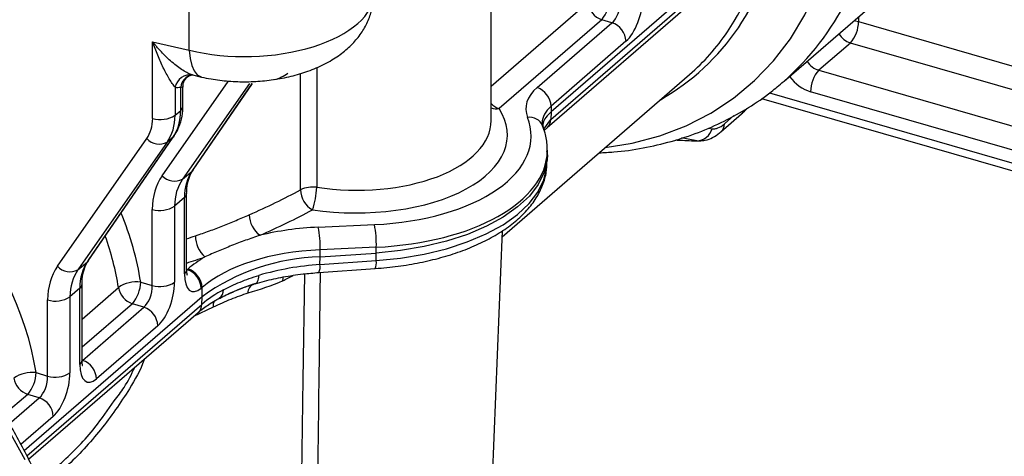
# Model space of a CAD drawing. Units: inches. Extents: x 0.9 to 41.7, y 0.8 to 54.3.
# Drawn here: x 10.7 to 15.3, y 35.3 to 37.4 of the extents above; entities that cross this region are included whole.
import ezdxf

# ---------------------------------------------------------------- set-up
doc = ezdxf.new("R2010")
doc.units = ezdxf.units.IN
doc.header["$LTSCALE"] = 5
doc.header["$MEASUREMENT"] = 0

msp = doc.modelspace()

# ---------------------------------------------------------------- linework, layer by layer
at = {"color": 7, "linetype": 'Continuous', "lineweight": 25}
for p, q in [((12.8948, 36.9126), (12.8948, 38.042)), ((14.2907, 37.9188), (13.1767, 36.9541)), ((13.1751, 36.9177), (14.2898, 37.883)), ((13.1585, 36.8802), (14.2732, 37.8456)), ((11.4765, 37.2435), (11.4765, 37.5371)), ((14.2723, 37.0984), (14.6748, 37.4469)), ((13.4147, 37.3873), (12.932, 36.9693)), ((13.1109, 37.0681), (13.4628, 37.3729)), ((13.4628, 37.3729), (13.4147, 37.3873)), ((14.6213, 37.3788), (15.7928, 37.0406)), ((11.3042, 37.2834), (11.4765, 37.2435)), ((11.3042, 36.9229), (11.3042, 37.2834)), ((13.5286, 37.2857), (13.1767, 36.9809)), ((14.5833, 37.2777), (14.4343, 37.15)), ((15.7548, 36.9396), (14.5833, 37.2777)), ((11.4916, 37.1275), (11.5341, 37.1177)), ((12.9467, 36.367), (13.8271, 37.1295)), ((14.4343, 37.15), (15.6163, 36.8088)), ((11.4094, 37.0697), (11.4094, 36.938)), ((11.4359, 36.961), (11.4359, 37.0705)), ((11.4465, 36.9807), (11.4465, 37.0738)), ((11.4949, 36.6822), (11.7734, 37.0874)), ((15.5783, 36.7077), (14.3963, 37.0489)), ((13.1767, 36.9809), (13.1767, 36.9541)), ((14.166, 37.0172), (15.586, 36.6073)), ((11.4094, 36.938), (11.4359, 36.961)), ((13.1767, 36.954), (13.1751, 36.9177)), ((13.9747, 36.86), (14.0718, 36.9441)), ((13.1374, 36.8876), (13.1369, 36.8888)), ((13.1444, 36.8658), (13.1595, 36.8804)), ((10.9973, 36.2497), (11.3999, 36.8356)), ((11.0032, 36.2563), (11.4058, 36.8422)), ((11.3999, 36.8356), (11.3723, 36.8117)), ((10.8571, 36.2278), (11.2763, 36.8281)), ((11.3723, 36.8117), (10.9531, 36.2115)), ((13.7687, 36.8212), (13.8614, 36.8183)), ((13.1573, 36.7065), (13.1588, 36.743)), ((13.159, 36.7524), (13.159, 36.7733)), ((13.1573, 36.7065), (13.1574, 36.7104)), ((11.4449, 36.6373), (11.4891, 36.6756)), ((11.464, 36.2124), (11.464, 36.5703)), ((11.4535, 36.5506), (11.4074, 36.5107)), ((11.4074, 36.5107), (11.4074, 36.1528)), ((11.4535, 36.1927), (11.4535, 36.5506)), ((11.3023, 36.1378), (11.3023, 36.4956)), ((12.0822, 36.4119), (12.3465, 36.424)), ((12.8828, 34.7816), (12.9478, 36.3944)), ((12.355, 36.3176), (12.0908, 36.3055)), ((12.0908, 36.2717), (12.0908, 36.3055)), ((12.0908, 36.2717), (12.355, 36.2902)), ((12.3548, 36.2545), (12.355, 36.2902)), ((12.355, 36.2902), (12.355, 36.3176)), ((10.9531, 36.2115), (10.9973, 36.2497)), ((12.0906, 36.236), (12.0908, 36.2717)), ((12.0906, 36.236), (12.3548, 36.2545)), ((11.4663, 36.2117), (11.4708, 36.2156)), ((12.0852, 36.1988), (12.3494, 36.2173)), ((10.9723, 35.7865), (10.9723, 36.1444)), ((11.248, 36.154), (11.3023, 36.1378)), ((11.79, 36.1473), (11.7781, 36.1434)), ((10.9617, 36.1247), (10.9156, 36.0848)), ((10.9617, 35.7668), (10.9617, 36.1247)), ((11.5366, 36.1284), (11.5322, 36.1246)), ((11.5366, 36.0849), (11.5366, 36.1284)), ((11.7117, 36.1193), (11.71, 36.1198)), ((11.5366, 36.0849), (10.7005, 35.3608)), ((10.8105, 35.7119), (10.8105, 36.0697)), ((10.9156, 36.0848), (10.9156, 35.727)), ((11.2629, 36.0355), (11.2087, 36.0518)), ((11.5353, 36.0488), (11.5366, 36.0849)), ((10.7213, 35.3207), (11.5187, 36.0113)), ((10.9746, 35.7858), (11.2629, 36.0355)), ((11.3287, 35.9484), (11.0404, 35.6987)), ((10.7562, 35.7282), (10.8105, 35.7119)), ((10.7711, 35.6097), (10.7169, 35.6259))]:
    msp.add_line(p, q, dxfattribs=at)
at = {"color": 8, "linetype": 'Continuous', "lineweight": 25}
for p, q in [((12.8948, 37.074), (13.3492, 37.4675)), ((14.6213, 37.4006), (14.6213, 37.3788)), ((12.0751, 37.1615), (12.0751, 36.5995)), ((11.9991, 36.5875), (11.9991, 37.1338)), ((11.3489, 36.6537), (11.6587, 37.0973)), ((11.7589, 37.087), (11.4449, 36.6373)), ((11.4891, 36.6756), (11.772, 37.0873)), ((14.2032, 37.0429), (15.5685, 36.6488)), ((13.9913, 36.8975), (14.0362, 36.9364)), ((13.1425, 36.8719), (13.1751, 36.9177)), ((11.4058, 36.8422), (11.3999, 36.8356)), ((13.9158, 36.878), (13.9332, 36.8748)), ((11.4949, 36.6822), (11.4891, 36.6756)), ((11.0032, 36.2563), (10.9973, 36.2497)), ((11.464, 36.2125), (11.4663, 36.2117)), ((10.9723, 35.9796), (11.1437, 36.128)), ((10.7133, 35.3369), (11.5353, 36.0488)), ((11.2087, 36.0518), (10.9723, 35.8471)), ((11.5886, 36.0354), (11.4965, 35.9921)), ((10.9723, 35.7866), (10.9746, 35.7858)), ((10.7169, 35.6259), (10.6069, 35.5307)), ((10.6306, 35.4879), (10.7711, 35.6097)), ((10.837, 35.5225), (10.6843, 35.3903))]:
    msp.add_line(p, q, dxfattribs=at)
at = {"color": 8, "linetype": 'Continuous', "lineweight": 25, "flags": 128}
for points in [[(13.4302, 36.7857), (13.5575, 36.8065), (13.6874, 36.841), (13.8108, 36.8881), (13.9267, 36.9474), (14.0345, 37.0186), (14.1332, 37.1011), (14.2223, 37.1943), (14.301, 37.2975), (14.3688, 37.4101), (14.4252, 37.5313), (14.4699, 37.6601), (14.5024, 37.7956), (14.5215, 37.9255)], [(14.6009, 37.3829), (14.6076, 37.3819), (14.6213, 37.3788)], [(11.4765, 37.2435), (11.4801, 37.2053), (11.4877, 37.1725), (11.4992, 37.1465), (11.5141, 37.1282), (11.5318, 37.1183), (11.5341, 37.1177)], [(10.7046, 35.3176), (10.5973, 35.5132), (10.4801, 35.7048), (10.3536, 35.8917), (10.2181, 36.0732), (10.0743, 36.2486), (9.9225, 36.4173), (9.7635, 36.5786), (9.5977, 36.732), (9.4259, 36.8769)], [(12.3548, 36.2545), (12.4692, 36.2662), (12.5798, 36.2849), (12.6849, 36.3105), (12.7827, 36.3424), (12.8718, 36.3802), (12.9507, 36.4232), (13.0182, 36.4709), (13.0733, 36.5224), (13.1151, 36.5769), (13.1428, 36.6337), (13.1562, 36.6917), (13.1573, 36.7065)], [(11.9156, 36.16), (11.9169, 36.1722), (11.9186, 36.1786)]]:
    msp.add_lwpolyline(points, dxfattribs=at)
at = {"color": 7, "linetype": 'Continuous', "lineweight": 25, "flags": 128}
for points in [[(13.159, 36.7524), (13.1577, 36.7279), (13.1442, 36.6698), (13.1164, 36.613), (13.0745, 36.5584), (13.0193, 36.5069), (12.9517, 36.4592), (12.8727, 36.4161), (12.7835, 36.3782), (12.6855, 36.3463), (12.5803, 36.3207), (12.4696, 36.3019), (12.355, 36.2902)], [(11.7829, 36.1453), (11.7872, 36.1465), (11.7911, 36.1489), (11.7946, 36.1524), (11.7975, 36.1571), (11.7999, 36.1628), (11.8017, 36.1695), (11.8029, 36.1769), (11.8034, 36.1852)]]:
    msp.add_lwpolyline(points, dxfattribs=at)
at = {"color": 8, "linetype": 'Continuous', "lineweight": 25}
for centre, radius, start, end in [((13.3812, 38.091), 1.3339, 311.7627, 354.0336), ((13.1421, 37.9718), 1.1062, 299.7239, 351.808), ((13.0149, 37.9892), 1.1897, 326.3713, 349.2908), ((14.6168, 37.3744), 0.1023, 211.4226, 250.9132), ((11.4818, 37.054), 0.0741, 82.1043, 167.7918), ((11.5043, 37.0609), 0.069, 104.4616, 171.9505), ((11.4202, 36.9821), 0.0263, 306.6643, 356.9614), ((12.9627, 37.0595), 0.0953, 224.6062, 251.1905), ((12.9202, 37.0415), 0.0732, 249.7119, 279.2467), ((13.0749, 36.8603), 0.0682, 24.7324, 97.6587), ((14.0412, 36.9791), 0.0465, 311.2208, 338.219), ((13.1245, 36.9177), 0.0506, 313.0033, 0.0079), ((13.9405, 36.8975), 0.0508, 312.4377, 359.9093), ((11.4377, 36.5717), 0.0264, 306.7238, 356.1296), ((12.0343, 36.2251), 0.0573, 332.6039, 10.8939), ((12.2989, 36.2436), 0.057, 332.4443, 10.9819), ((11.4378, 36.2138), 0.0263, 306.6661, 356.9608), ((10.9459, 36.1459), 0.0264, 306.7238, 356.1296), ((10.454, 39.1173), 3.2988, 296.2989, 297.2342), ((11.5912, 36.1154), 0.0457, 303.8867, 2.6889), ((11.4845, 36.0489), 0.0508, 312.3131, 359.8928), ((11.6342, 36.0423), 0.0461, 147.4456, 188.6676), ((10.946, 35.7879), 0.0263, 306.6661, 356.9608)]:
    msp.add_arc(centre, radius, start, end, dxfattribs=at)
at = {"color": 7, "linetype": 'Continuous', "lineweight": 25}
for centre, radius, start, end in [((13.2892, 37.4943), 0.1649, 319.5504, 358.3461), ((13.4468, 37.4803), 0.0984, 187.4989, 250.9619), ((13.4316, 37.2809), 0.0972, 2.866, 71.252), ((14.4698, 37.3781), 0.1515, 318.5223, 0.2659), ((13.1487, 37.9111), 1.035, 310.9561, 325.8679), ((11.8103, 37.326), 0.2308, 287.1478, 304.2492), ((14.5478, 37.0496), 0.1515, 138.5223, 180.2659), ((13.0797, 36.9761), 0.0972, 2.866, 71.252), ((11.3405, 37.0443), 0.1267, 253.3728, 302.9453), ((13.8601, 36.8939), 0.0756, 271.0007, 345.3329), ((11.3351, 36.8834), 0.0808, 223.2484, 297.3885), ((11.4077, 36.7091), 0.0808, 223.2487, 297.3881), ((12.0569, 36.4673), 0.1334, 82.1447, 115.6744), ((12.1092, 36.5895), 0.1102, 181.0417, 240.536), ((11.7375, 36.6087), 0.3378, 340.083, 358.4333), ((11.3385, 36.617), 0.1267, 253.373, 302.945), ((11.8774, 36.4709), 0.1189, 180.1476, 234.72), ((11.911, 36.3355), 0.4444, 357.6864, 11.4889), ((11.6357, 36.3699), 0.1301, 179.3533, 228.6812), ((11.6468, 36.3234), 0.4444, 357.686, 11.4893), ((12.1118, 35.2939), 0.978, 91.2317, 126.0244), ((12.1769, 34.9108), 1.328, 93.7267, 106.3358), ((10.9159, 36.2832), 0.0808, 223.2487, 297.3881), ((11.4351, 36.1197), 0.0972, 2.8661, 71.2521), ((11.4396, 36.1236), 0.0972, 2.8661, 71.2521), ((11.2298, 36.0047), 0.1504, 83.0595, 124.9389), ((11.0832, 36.1588), 0.1649, 319.5504, 358.3462), ((11.3385, 36.2592), 0.1267, 253.373, 302.945), ((11.7963, 36.1025), 0.0448, 107.3904, 181.3401), ((11.2411, 36.1453), 0.099, 190.0463, 250.8431), ((11.8997, 35.6202), 0.5626, 117.8635, 130.373), ((10.8467, 36.1911), 0.1267, 253.373, 302.945), ((11.2317, 35.9435), 0.0972, 2.8661, 71.2521), ((10.9434, 35.6938), 0.0972, 2.8661, 71.2521), ((10.7381, 35.5788), 0.1504, 83.0595, 124.9389), ((10.5914, 35.7329), 0.1649, 319.5503, 358.3463), ((10.8467, 35.8333), 0.1267, 253.373, 302.945), ((10.7494, 35.7194), 0.099, 190.0463, 250.8431), ((10.7399, 35.5176), 0.0972, 2.8661, 71.2521)]:
    msp.add_arc(centre, radius, start, end, dxfattribs=at)
at = {"color": 8, "linetype": 'Continuous', "lineweight": 25}
for centre, major_axis, ratio, start_param, end_param in [((11.7538, 37.5039), (0.5905, 0.0122), 0.490768, 4.213537, 6.273026), ((14.4358, 37.2194), (-0.052, 0.0592), 0.785238, 1.366631, 2.278045), ((14.3965, 37.1853), (-0.1031, 0.119), 0.750905, 1.471781, 2.2836), ((13.4495, 36.8903), (0.3149, -0.0141), 0.518142, 2.641191, 3.1626), ((12.2255, 36.9322), (0.6691, -0.0267), 0.516297, 4.50632, 6.303797), ((12.2255, 36.7957), (0.9333, -0.0304), 0.513444, 4.868267, 6.290244), ((10.08, 36.2829), (-0.9184, 0.9745), 0.76456, 3.980534, 4.251499), ((9.549, 37.7983), (3.3065, -0.1207), 0.514977, 5.348748, 5.364244), ((10.043, 36.2481), (-0.867, 0.9148), 0.765429, 3.978372, 4.192868), ((9.5467, 37.7308), (3.3853, -0.1206), 0.514641, 5.332721, 5.363786)]:
    msp.add_ellipse(centre, major_axis=major_axis, ratio=ratio, start_param=start_param, end_param=end_param, dxfattribs=at)
at = {"color": 7, "linetype": 'Continuous', "lineweight": 25}
for centre, major_axis, ratio, start_param, end_param in [((13.5285, 37.4221), (0.0436, 0.1513), 0.4335, 3.729861, 5.29944), ((13.4603, 37.4418), (0.0209, 0.0759), 0.478004, 3.723703, 5.293281), ((11.4909, 37.374), (0.0875, 0.3029), 0.432526, 3.186678, 3.374041), ((13.4518, 36.9577), (0.3936, -0.014), 0.514641, 2.636333, 3.358179), ((9.5882, 35.857), (-0.9184, 0.9745), 0.76456, 3.980534, 5.391906), ((11.1325, 37.0132), (-0.2135, 0.2316), 0.761031, 3.308028, 3.831627), ((11.1673, 37.0433), (-0.1993, 0.244), 0.738381, 3.352986, 3.876584), ((12.2232, 36.8647), (0.7479, -0.0267), 0.514641, 4.504047, 6.626781), ((12.2279, 36.8632), (0.8545, -0.0305), 0.514641, 4.869881, 6.499771), ((13.4495, 44.6863), (0.2756, 7.7334), 0.019713, 3.159702, 3.159932), ((11.0955, 36.9784), (-0.1621, 0.172), 0.76456, 3.299563, 3.823162), ((12.2255, 36.7957), (0.9333, -0.0304), 0.513444, 0.007059, 0.016724), ((11.6501, 36.4032), (-0.2701, 0.2866), 0.76456, 0.157971, 0.681569), ((11.7194, 36.4659), (-0.1949, 0.2476), 0.730352, 0.224316, 0.747915), ((11.687, 36.4379), (-0.2187, 0.2269), 0.768008, 0.149213, 0.672812), ((9.549, 37.7983), (3.3065, -0.1207), 0.514977, 5.462833, 5.565517), ((9.5467, 37.7308), (3.3853, -0.1206), 0.514641, 5.462375, 5.565059), ((12.1988, 35.98), (0.8405, -0.03), 0.514641, 1.728289, 2.071705), ((12.1965, 35.9125), (0.7618, -0.03), 0.516096, 1.730284, 2.638328), ((11.2276, 36.04), (-0.1949, 0.2476), 0.730352, 0.224316, 0.747915), ((12.1988, 35.98), (0.8405, -0.03), 0.514641, 2.471271, 2.636333), ((11.1583, 35.9773), (-0.2701, 0.2866), 0.76456, 0.157971, 0.681569), ((11.1953, 36.012), (-0.2187, 0.2269), 0.768008, 0.149213, 0.672812), ((11.5323, 36.2611), (0.0438, 0.1515), 0.432526, 2.15975, 3.729328), ((11.3286, 36.0848), (0.0436, 0.1513), 0.4335, 3.729861, 5.29944), ((11.2604, 36.1045), (0.0209, 0.0759), 0.478004, 3.723703, 5.293281), ((10.8369, 35.6589), (0.0436, 0.1513), 0.4335, 3.729861, 5.29944), ((11.0405, 35.8352), (0.0438, 0.1515), 0.432526, 2.15975, 3.729328), ((10.7687, 35.6786), (0.0209, 0.0759), 0.478004, 3.723703, 5.293281)]:
    msp.add_ellipse(centre, major_axis=major_axis, ratio=ratio, start_param=start_param, end_param=end_param, dxfattribs=at)
for points, knots in [([(11.5341, 37.1177), (11.5488, 37.1145), (11.5903, 37.1057), (11.6612, 37.0972), (11.746, 37.0944), (11.8308, 37.0991), (11.9145, 37.1113), (11.996, 37.1311), (12.0746, 37.1592), (12.1454, 37.1951), (12.2061, 37.2374), (12.255, 37.2839), (12.2935, 37.3349), (12.3221, 37.3898), (12.3393, 37.4499), (12.3466, 37.4927), (12.3443, 37.5149), (12.3443, 37.5151)], [0, 0, 0, 0, 0.043236, 0.121808, 0.19935, 0.276595, 0.354289, 0.433134, 0.514167, 0.598401, 0.673088, 0.742747, 0.808229, 0.870996, 0.93221, 0.999421, 1, 1, 1, 1]), ([(11.4946, 37.1269), (11.4893, 37.1278), (11.4829, 37.13), (11.4685, 37.1365), (11.4604, 37.1407), (11.4441, 37.1506), (11.4357, 37.1562), (11.4187, 37.1685), (11.41, 37.1753), (11.3842, 37.1967), (11.3674, 37.2124), (11.343, 37.2377), (11.335, 37.2465), (11.3232, 37.2601), (11.3193, 37.2647), (11.3117, 37.274), (11.3079, 37.2787), (11.3042, 37.2834)], [0, 0, 0, 0, 0.125, 0.125, 0.25, 0.25, 0.375, 0.375, 0.5, 0.5, 0.75, 0.75, 0.875, 0.875, 0.9375, 0.9375, 1, 1, 1, 1]), ([(11.4094, 37.0697), (11.4055, 37.0745), (11.4011, 37.0804), (11.392, 37.0938), (11.3872, 37.1012), (11.373, 37.1249), (11.3635, 37.1426), (11.3451, 37.18), (11.3362, 37.1996), (11.3237, 37.2302), (11.3196, 37.2406), (11.3117, 37.2618), (11.3079, 37.2726), (11.3042, 37.2834)], [0, 0, 0, 0, 0.125, 0.125, 0.25, 0.25, 0.5, 0.5, 0.75, 0.75, 0.875, 0.875, 1, 1, 1, 1]), ([(11.4467, 37.0718), (11.4474, 37.0799), (11.4487, 37.0968), (11.4652, 37.1185), (11.4817, 37.1266), (11.4852, 37.1271), (11.4858, 37.1273)], [0, 0, 0, 0, 0.315842, 0.658538, 0.935449, 1, 1, 1, 1]), ([(11.487, 37.1277), (11.487, 37.1277), (11.4872, 37.1278), (11.4896, 37.1276), (11.4915, 37.1275)], [0, 0, 0, 0, 0.206258, 1, 1, 1, 1]), ([(13.4026, 36.7618), (13.4256, 36.7627), (13.4955, 36.7655), (13.6091, 36.7828), (13.7421, 36.8131), (13.8695, 36.8554), (13.9908, 36.9085), (14.1048, 36.9727), (14.1978, 37.0353), (14.2493, 37.0803), (14.2683, 37.0969)], [0, 0, 0, 0, 0.070548, 0.214247, 0.357011, 0.498783, 0.639581, 0.779496, 0.918694, 1, 1, 1, 1]), ([(11.4058, 36.8422), (11.4117, 36.8517), (11.4266, 36.8756), (11.4413, 36.9196), (11.4463, 36.9574), (11.4465, 36.9781), (11.4465, 36.9807)], [0, 0, 0, 0, 0.233416, 0.589716, 0.947687, 1, 1, 1, 1]), ([(13.1767, 36.954), (13.1594, 36.9369), (13.1344, 36.912), (13.1383, 36.8842), (13.1396, 36.8756)], [0, 0, 0, 0, 0.689357, 1, 1, 1, 1]), ([(14.0715, 36.9449), (14.0808, 36.9524), (14.0904, 36.9601), (14.0985, 36.971), (14.0988, 36.9713)], [0, 0, 0, 0, 0.967124, 1, 1, 1, 1]), ([(10.8344, 32.151), (10.8514, 32.1795), (10.8969, 32.2557), (10.9599, 32.3877), (11.0242, 32.5457), (11.0778, 32.7103), (11.121, 32.8807), (11.1536, 33.0562), (11.1754, 33.2364), (11.1865, 33.4206), (11.1867, 33.6081), (11.176, 33.7985), (11.1545, 33.9909), (11.1223, 34.1848), (11.0795, 34.3795), (11.0262, 34.5744), (10.9626, 34.7687), (10.8889, 34.962), (10.8054, 35.1534), (10.7124, 35.3424), (10.6101, 35.5284), (10.499, 35.7107), (10.3793, 35.8887), (10.2515, 36.0618), (10.116, 36.2296), (9.9733, 36.3913), (9.8239, 36.5465), (9.6681, 36.6946), (9.5399, 36.8064), (9.4637, 36.8684), (9.4426, 36.8855)], [0, 0, 0, 0, 0.022056, 0.058915, 0.095803, 0.132725, 0.169679, 0.206664, 0.243677, 0.280716, 0.317775, 0.354851, 0.391941, 0.429041, 0.466149, 0.503263, 0.540379, 0.577497, 0.614616, 0.651735, 0.688854, 0.725972, 0.76309, 0.800208, 0.837326, 0.874444, 0.911563, 0.948683, 0.985805, 1, 1, 1, 1]), ([(13.1369, 36.8888), (13.1362, 36.891), (13.1345, 36.8956), (13.1349, 36.8989), (13.1351, 36.9006)], [0, 0, 0, 0, 0.463596, 1, 1, 1, 1]), ([(13.1574, 36.7676), (13.1579, 36.7762), (13.1597, 36.8052), (13.1516, 36.8462), (13.1409, 36.8774), (13.1369, 36.8888)], [0, 0, 0, 0, 0.209365, 0.710092, 1, 1, 1, 1]), ([(13.9332, 36.8748), (13.9375, 36.874), (13.942, 36.8739), (13.9512, 36.8751), (13.9561, 36.8763), (13.9707, 36.8821), (13.9808, 36.8884), (13.9913, 36.8975)], [0, 0, 0, 0, 0.25, 0.25, 0.5, 0.5, 1, 1, 1, 1]), ([(13.8724, 36.8183), (13.8822, 36.8186), (13.9043, 36.8193), (13.9369, 36.8329), (13.9604, 36.8473), (13.9725, 36.8584), (13.9745, 36.8604)], [0, 0, 0, 0, 0.25522, 0.5774479, 0.9272239, 1, 1, 1, 1]), ([(13.7634, 36.8225), (13.7912, 36.8205), (13.8306, 36.8177), (13.8695, 36.8174), (13.881, 36.8174)], [0, 0, 0, 0, 0.705893, 1, 1, 1, 1]), ([(12.3494, 36.2173), (12.3681, 36.2188), (12.4221, 36.2231), (12.5098, 36.2351), (12.6103, 36.2552), (12.7059, 36.2815), (12.7955, 36.3137), (12.8779, 36.3516), (12.9521, 36.3951), (13.0169, 36.4438), (13.0709, 36.4975), (13.1131, 36.5555), (13.1414, 36.6164), (13.1559, 36.669), (13.1559, 36.7008), (13.1559, 36.7114)], [0, 0, 0, 0, 0.043791, 0.126741, 0.20987, 0.293243, 0.37695, 0.461074, 0.545666, 0.630672, 0.715647, 0.799615, 0.881348, 0.960105, 1, 1, 1, 1]), ([(11.464, 36.5703), (11.4642, 36.5783), (11.4649, 36.6026), (11.4726, 36.6391), (11.4847, 36.6666), (11.4932, 36.6796), (11.4949, 36.6822)], [0, 0, 0, 0, 0.179276, 0.541564, 0.907526, 1, 1, 1, 1]), ([(11.5056, 36.3714), (11.5275, 36.3791), (11.5492, 36.3866), (11.5922, 36.4019), (11.6135, 36.4098), (11.6556, 36.4264), (11.6765, 36.435), (11.7178, 36.4527), (11.7383, 36.4617), (11.7585, 36.4706)], [0, 0, 0, 0, 0.25, 0.25, 0.5, 0.5, 0.75, 0.75, 1, 1, 1, 1]), ([(11.8087, 36.3738), (11.7859, 36.3662), (11.7633, 36.3582), (11.7188, 36.3419), (11.6969, 36.3335), (11.6537, 36.3165), (11.6324, 36.3079), (11.5906, 36.2904), (11.57, 36.2815), (11.5498, 36.2722)], [0, 0, 0, 0, 0.25, 0.25, 0.5, 0.5, 0.75, 0.75, 1, 1, 1, 1]), ([(10.9723, 36.1444), (10.9725, 36.1524), (10.9732, 36.1768), (10.9808, 36.2132), (10.9929, 36.2407), (11.0014, 36.2537), (11.0032, 36.2563)], [0, 0, 0, 0, 0.179276, 0.541564, 0.907526, 1, 1, 1, 1]), ([(11.4668, 36.1873), (11.4669, 36.1871), (11.4676, 36.186), (11.4654, 36.1915), (11.4642, 36.2015), (11.4641, 36.2098), (11.464, 36.2124)], [0, 0, 0, 0, 0.0735018, 0.4379718, 0.8246769, 1, 1, 1, 1]), ([(11.6368, 36.1176), (11.6491, 36.1241), (11.6617, 36.1303), (11.688, 36.1423), (11.7015, 36.1481), (11.7293, 36.1594), (11.7436, 36.1649), (11.7729, 36.1755), (11.788, 36.1805), (11.8034, 36.1852)], [0, 0, 0, 0, 0.25, 0.25, 0.5, 0.5, 0.75, 0.75, 1, 1, 1, 1]), ([(11.7855, 36.1459), (11.8001, 36.15), (11.8424, 36.1622), (11.9172, 36.1785), (12.0033, 36.1919), (12.0603, 36.1967), (12.0852, 36.1988)], [0, 0, 0, 0, 0.158543, 0.46098, 0.764463, 1, 1, 1, 1]), ([(11.6177, 36.077), (11.6281, 36.0827), (11.6564, 36.0983), (11.7137, 36.1213), (11.7609, 36.141), (11.7878, 36.1469), (11.7904, 36.1474)], [0, 0, 0, 0, 0.2171833, 0.5912859, 0.961646, 1, 1, 1, 1]), ([(11.634, 36.0856), (11.665, 36.1001), (11.7131, 36.1224), (11.7646, 36.1393), (11.7829, 36.1453)], [0, 0, 0, 0, 0.644298, 1, 1, 1, 1]), ([(11.5187, 36.0113), (11.5266, 36.0178), (11.5493, 36.0366), (11.5828, 36.0588), (11.6098, 36.0737), (11.6165, 36.0774)], [0, 0, 0, 0, 0.283701, 0.823324, 1, 1, 1, 1]), ([(10.9751, 35.7614), (10.9752, 35.7612), (10.9758, 35.7601), (10.9736, 35.7656), (10.9724, 35.7756), (10.9723, 35.7839), (10.9723, 35.7865)], [0, 0, 0, 0, 0.0735, 0.437971, 0.824677, 1, 1, 1, 1]), ([(10.8088, 35.2472), (10.8311, 35.266), (10.9117, 35.3343), (11.0219, 35.4485), (11.0946, 35.5532), (11.124, 35.5955)], [0, 0, 0, 0, 0.1851544, 0.670626, 1, 1, 1, 1])]:
    msp.add_open_spline(points, degree=3, knots=knots, dxfattribs=at)
at = {"color": 8, "linetype": 'Continuous', "lineweight": 25}
for points, knots in [([(11.4464, 37.0742), (11.4464, 37.0741), (11.4474, 37.0709), (11.4451, 37.0696), (11.4412, 37.0688), (11.4384, 37.0697), (11.4359, 37.0705)], [0, 0, 0, 0, 0.016201, 0.526394, 0.586741, 1, 1, 1, 1]), ([(13.8614, 36.8183), (13.8399, 36.8221), (13.8162, 36.8264), (13.7926, 36.8309), (13.7903, 36.8314)], [0, 0, 0, 0, 0.902407, 1, 1, 1, 1]), ([(11.9934, 34.457), (11.9993, 34.8582), (12.0077, 35.4366), (12.0165, 36.0153), (12.0192, 36.1925)], [0, 0, 0, 0, 0.693646, 1, 1, 1, 1]), ([(12.0913, 36.1992), (12.0891, 36.0237), (12.0819, 35.4468), (12.0751, 34.8701), (12.0704, 34.4688)], [0, 0, 0, 0, 0.304232, 1, 1, 1, 1]), ([(11.2656, 35.7921), (11.2649, 35.79), (11.2487, 35.7422), (11.1825, 35.6273), (11.0636, 35.457), (10.9226, 35.3029), (10.8234, 35.2211), (10.7856, 35.19)], [0, 0, 0, 0, 0.009104, 0.205623, 0.509012, 0.813077, 1, 1, 1, 1]), ([(11.124, 35.5955), (11.14, 35.6162), (11.1783, 35.6657), (11.2048, 35.7208), (11.2203, 35.7529)], [0, 0, 0, 0, 0.4173464, 1, 1, 1, 1])]:
    msp.add_open_spline(points, degree=3, knots=knots, dxfattribs=at)
at = {"color": 7, "linetype": 'Continuous', "lineweight": 25}
for points in [[(11.9156, 36.16), (11.862, 36.1335), (11.8078, 36.1194), (11.7515, 36.1015)], [(11.7515, 36.1015), (11.7251, 36.0931), (11.6716, 36.0733), (11.6165, 36.049), (11.5886, 36.0354)]]:
    msp.add_open_spline(points, degree=3, dxfattribs=at)

doc.saveas('drawing.dxf')
